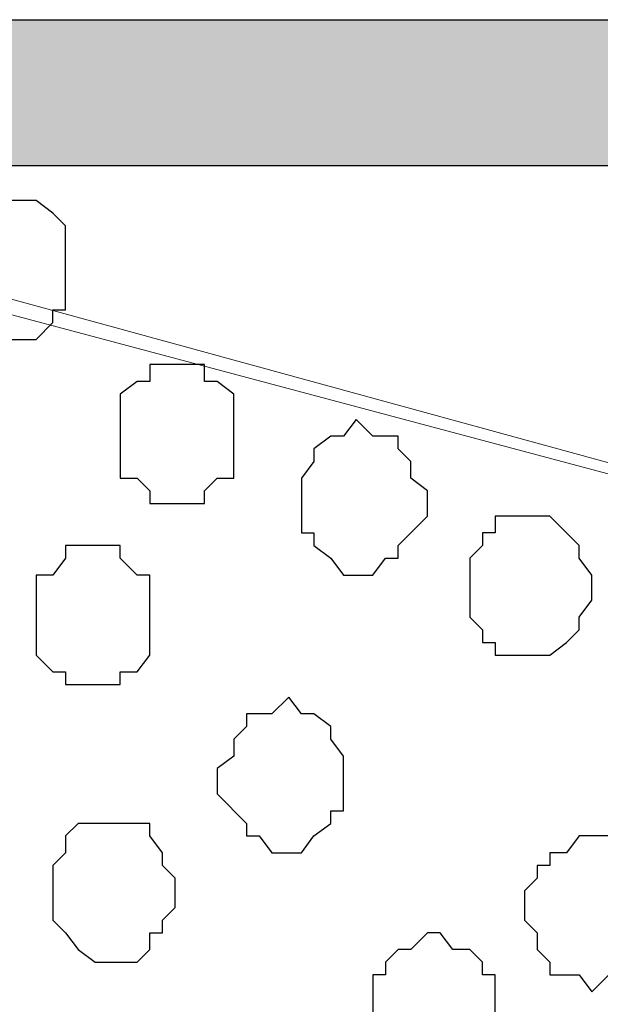
# Model space of a CAD drawing. Units: centimetres. Extents: x -8.5 to 8.8, y -10.6 to 13.4.
# Drawn here: x -0.1 to 0.2, y 6.5 to 7 of the extents above; entities that cross this region are included whole.
import ezdxf

# ---------------------------------------------------------------- set-up
doc = ezdxf.new("R2010")
doc.units = ezdxf.units.CM
doc.header["$MEASUREMENT"] = 0
doc.layers.add('Layer 1', color=7, linetype='Continuous')

msp = doc.modelspace()

# ---------------------------------------------------------------- hatches: boundary and pattern name
h = msp.add_hatch(color=256)
h.paths.add_polyline_path([(-0.63359, 6.75146), (-0.59337, 6.75146), (-0.59337, 6.518), (-0.63359, 6.51874)])
h.paths.add_polyline_path([(-0.63359, 6.9821), (1.19309, 6.9821), (1.19309, 6.90854), (-0.63359, 6.90854)])
h.paths.add_polyline_path([(-0.71826, 6.98208), (-0.63359, 6.9821), (-0.63359, 6.48688), (-0.71826, 6.48688)])
h.paths.add_polyline_path([(1.19309, 6.90854), (1.12382, 6.90854), (1.12382, 2.60068), (1.19309, 2.60068)])
h.paths.add_polyline_path([(-0.71826, 2.60068), (1.19309, 2.60068), (1.19312, 2.54948), (-0.71826, 2.54948)])
h.paths.add_polyline_path([(-0.71826, 3.59108), (-0.63374, 3.5911), (-0.63359, 2.60068), (-0.71826, 2.60068)])
edge = h.paths.add_edge_path()
edge.add_spline(control_points=[(-0.61454, 2.85256), (-0.61454, 2.85256), (-0.58491, 2.85256), (-0.58491, 2.85256), (-0.58491, 2.85256), (-0.58491, 2.85256), (-0.58491, 3.12349), (-0.58491, 3.12349), (-0.58491, 3.12349), (-0.58491, 3.12349), (-0.63367, 3.12349), (-0.63367, 3.12349), (-0.63367, 3.12349), (-0.63367, 3.12349), (-0.63363, 2.85256), (-0.63363, 2.85256), (-0.63363, 2.85256), (-0.63363, 2.85256), (-0.61454, 2.85256), (-0.61454, 2.85256)], knot_values=[0, 0, 0, 0, 0.2, 0.2, 0.2, 0.2, 0.4, 0.4, 0.4, 0.4, 0.6, 0.6, 0.6, 0.6, 0.8, 0.8, 0.8, 0.8, 1, 1, 1, 1], degree=3, periodic=0)
edge = h.paths.add_edge_path()
edge.add_spline(control_points=[(-0.71826, 6.69008), (-0.97876, 6.69008), (-1.40829, 6.69008), (-1.40829, 6.69008), (-1.40829, 6.69008), (-1.40829, 6.69008), (-1.40829, 6.62658), (-1.40829, 6.62658), (-1.40829, 6.62658), (-1.40829, 6.62658), (-0.97876, 6.62658), (-0.71826, 6.62658)], knot_values=[0.260649, 0.260649, 0.260649, 0.260649, 0.4, 0.4, 0.4, 0.4, 0.6, 0.6, 0.6, 0.6, 0.739351, 0.739351, 0.739351, 0.739351], degree=3, periodic=0)
edge.add_spline(control_points=[(-0.59337, 6.62658), (-0.54983, 6.62658), (-0.52352, 6.62658), (-0.52352, 6.62658), (-0.52352, 6.62658), (-0.52352, 6.62658), (-0.52352, 6.65409), (-0.52352, 6.65409), (-0.52352, 6.65409), (-0.52352, 6.69008), (-0.52352, 6.69008), (-0.52352, 6.69008), (-0.52352, 6.69008), (-0.54983, 6.69008), (-0.59337, 6.69008)], knot_values=[0.765513, 0.765513, 0.765513, 0.765513, 0.8, 0.8, 0.8, 0.8, 1, 1, 1, 1.2, 1.2, 1.2, 1.2, 1.234487, 1.234487, 1.234487, 1.234487], degree=3, periodic=0)
edge.add_spline(control_points=[(-0.71826, 3.05364), (-0.98228, 3.05364), (-1.40194, 3.05364), (-1.40194, 3.05364), (-1.40194, 3.05364), (-1.40194, 3.05364), (-1.40194, 2.99861), (-1.40194, 2.99861), (-1.40194, 2.99861), (-1.40194, 2.99861), (-0.98228, 2.99861), (-0.71826, 2.99861)], knot_values=[1.262913, 1.262913, 1.262913, 1.262913, 1.4, 1.4, 1.4, 1.4, 1.6, 1.6, 1.6, 1.6, 1.737087, 1.737087, 1.737087, 1.737087], degree=3, periodic=0)
edge.add_spline(control_points=[(-0.58491, 2.99861), (-0.53757, 2.99861), (-0.50871, 2.99861), (-0.50871, 2.99861), (-0.50871, 2.99861), (-0.50871, 2.99861), (-0.50871, 3.02613), (-0.50871, 3.02613), (-0.50871, 3.02613), (-0.50871, 3.05364), (-0.50871, 3.05364), (-0.50871, 3.05364), (-0.50871, 3.05364), (-0.53757, 3.05364), (-0.58491, 3.05364)], knot_values=[0.764051, 0.764051, 0.764051, 0.764051, 0.8, 0.8, 0.8, 0.8, 1, 1, 1, 1.2, 1.2, 1.2, 1.2, 1.235949, 1.235949, 1.235949, 1.235949], degree=3, periodic=0)

# ---------------------------------------------------------------- linework, layer by layer
msp.add_lwpolyline([(-0.63359, 6.9821), (1.19309, 6.9821), (1.19309, 6.90854), (-0.63359, 6.90854)], close=True)
at = {"layer": 'Layer 1', "lineweight": 9}
for points, knots in [([(0.82268, 6.59906), (0.82268, 6.59906), (-0.30655, 6.90854), (-0.30655, 6.90854), (-0.30655, 6.90854), (-0.30655, 6.90854), (-0.5955, 6.90854), (-0.5955, 6.90854), (-0.5955, 6.90854), (-0.5955, 6.90854), (-0.5955, 6.90854), (-0.5955, 6.90854), (-0.5955, 6.90854), (-0.5955, 6.90854), (-0.5955, 6.90854), (-0.5955, 6.90854), (-0.5955, 6.90854), (-0.5955, 6.90854), (-0.59972, 6.90598), (-0.59972, 6.90598), (-0.59972, 6.90598), (-0.59972, 6.90598), (-0.62724, 6.85729), (-0.62724, 6.85729), (-0.62724, 6.85729), (-0.62724, 6.85729), (-0.63359, 6.84015), (-0.63359, 6.84015), (-0.63359, 6.84015), (-0.63359, 6.84015), (-0.63359, 6.73876), (-0.63359, 6.73876), (-0.63359, 6.73876), (-0.63359, 6.73876), (-0.63359, 6.66116), (-0.63359, 6.66116), (-0.63359, 6.66116), (-0.63359, 6.66116), (-0.63359, 6.59271), (-0.63359, 6.59271), (-0.63359, 6.59271), (-0.63359, 6.59271), (-0.63359, 6.48688), (-0.63359, 6.48688), (-0.63359, 6.48688), (-0.63359, 6.48688), (-0.67592, 6.48688), (-0.67592, 6.48688), (-0.67592, 6.48688), (-0.67592, 6.48688), (-0.64841, 6.38951), (-0.64841, 6.38951), (-0.64841, 6.38951), (-0.64841, 6.38951), (-0.62724, 6.33448), (-0.62724, 6.33448), (-0.62724, 6.33448), (-0.62724, 6.33448), (-0.59972, 6.29214), (-0.59972, 6.29214), (-0.59972, 6.29214), (-0.59972, 6.29214), (-0.56374, 6.25616), (-0.56374, 6.25616), (-0.56374, 6.25616), (-0.56374, 6.25616), (-0.54469, 6.24981), (-0.54469, 6.24981), (-0.54469, 6.24981), (-0.54469, 6.24981), (-0.52352, 6.24346), (-0.52352, 6.24346), (-0.52352, 6.24346), (-0.52352, 6.24346), (-0.47484, 6.24346), (-0.47484, 6.24346), (-0.47484, 6.24346), (-0.47484, 6.24346), (0.82268, 6.59906), (0.82268, 6.59906)], [0, 0, 0, 0, 0.05, 0.05, 0.05, 0.05, 0.1, 0.1, 0.1, 0.1, 0.15, 0.15, 0.15, 0.15, 0.2, 0.2, 0.2, 0.2, 0.25, 0.25, 0.25, 0.25, 0.3, 0.3, 0.3, 0.3, 0.35, 0.35, 0.35, 0.35, 0.4, 0.4, 0.4, 0.4, 0.45, 0.45, 0.45, 0.45, 0.5, 0.5, 0.5, 0.5, 0.55, 0.55, 0.55, 0.55, 0.6, 0.6, 0.6, 0.6, 0.65, 0.65, 0.65, 0.65, 0.7, 0.7, 0.7, 0.7, 0.75, 0.75, 0.75, 0.75, 0.8, 0.8, 0.8, 0.8, 0.85, 0.85, 0.85, 0.85, 0.9, 0.9, 0.9, 0.9, 0.95, 0.95, 0.95, 0.95, 1, 1, 1, 1]), ([(-0.34264, 6.90854), (-0.34264, 6.90854), (0.87348, 6.58424), (0.87348, 6.58424), (0.87348, 6.58424), (0.87348, 6.58424), (0.92216, 6.57789), (0.92216, 6.57789), (0.92216, 6.57789), (0.92216, 6.57789), (0.96238, 6.58424), (0.96238, 6.58424), (0.96238, 6.58424), (0.96238, 6.58424), (0.99836, 6.59906), (0.99836, 6.59906), (0.99836, 6.59906), (0.99836, 6.59906), (1.02588, 6.62658), (1.02588, 6.62658), (1.02588, 6.62658), (1.02588, 6.62658), (1.04704, 6.65409), (1.04704, 6.65409), (1.04704, 6.65409), (1.04704, 6.65409), (1.06186, 6.69008), (1.06186, 6.69008), (1.06186, 6.69008), (1.06186, 6.69008), (1.07456, 6.73241), (1.07456, 6.73241), (1.07456, 6.73241), (1.07456, 6.73241), (1.07456, 6.80861), (1.07456, 6.80861), (1.07456, 6.80861), (1.07456, 6.80861), (1.06186, 6.85094), (1.06186, 6.85094), (1.06186, 6.85094), (1.06186, 6.85094), (1.04704, 6.88481), (1.04704, 6.88481), (1.04704, 6.88481), (1.04704, 6.88481), (1.0288, 6.90854), (1.0288, 6.90854), (1.0288, 6.90854), (1.0288, 6.90854), (1.0288, 6.90854), (1.0288, 6.90854), (1.0288, 6.90854), (1.0288, 6.90854), (1.0288, 6.90854), (1.0288, 6.90854), (1.0288, 6.90854), (1.0288, 6.90854), (1.0288, 6.90854), (1.0288, 6.90854), (1.0288, 6.90854), (1.0288, 6.90854), (1.0288, 6.90854), (1.0288, 6.90854), (1.0288, 6.90854), (1.0288, 6.90854), (-0.34264, 6.90854), (-0.34264, 6.90854)], [0, 0, 0, 0, 0.058824, 0.058824, 0.058824, 0.058824, 0.117647, 0.117647, 0.117647, 0.117647, 0.176471, 0.176471, 0.176471, 0.176471, 0.235294, 0.235294, 0.235294, 0.235294, 0.294118, 0.294118, 0.294118, 0.294118, 0.352941, 0.352941, 0.352941, 0.352941, 0.411765, 0.411765, 0.411765, 0.411765, 0.470588, 0.470588, 0.470588, 0.470588, 0.529412, 0.529412, 0.529412, 0.529412, 0.588235, 0.588235, 0.588235, 0.588235, 0.647059, 0.647059, 0.647059, 0.647059, 0.705882, 0.705882, 0.705882, 0.705882, 0.764706, 0.764706, 0.764706, 0.764706, 0.823529, 0.823529, 0.823529, 0.823529, 0.882353, 0.882353, 0.882353, 0.882353, 0.941176, 0.941176, 0.941176, 0.941176, 1, 1, 1, 1]), ([(-0.52352, 6.23499), (-0.52352, 6.23499), (0.80363, 5.87304), (0.80363, 5.87304), (0.80363, 5.87304), (0.80363, 5.87304), (0.85231, 5.87304), (0.85231, 5.87304), (0.85231, 5.87304), (0.85231, 5.87304), (0.87348, 5.87939), (0.87348, 5.87939), (0.87348, 5.87939), (0.87348, 5.87939), (0.89253, 5.89421), (0.89253, 5.89421), (0.89253, 5.89421), (0.89253, 5.89421), (0.92851, 5.92808), (0.92851, 5.92808), (0.92851, 5.92808), (0.92851, 5.92808), (0.95603, 5.97888), (0.95603, 5.97888), (0.95603, 5.97888), (0.95603, 5.97888), (0.97719, 6.03391), (0.97719, 6.03391), (0.97719, 6.03391), (0.97719, 6.03391), (0.99201, 6.09741), (0.99201, 6.09741), (0.99201, 6.09741), (0.99201, 6.09741), (1.00471, 6.16726), (1.00471, 6.16726), (1.00471, 6.16726), (1.00471, 6.16726), (1.00471, 6.31331), (1.00471, 6.31331), (1.00471, 6.31331), (1.00471, 6.31331), (0.99201, 6.38316), (0.99201, 6.38316), (0.99201, 6.38316), (0.99201, 6.38316), (0.97719, 6.45301), (0.97719, 6.45301), (0.97719, 6.45301), (0.97719, 6.45301), (0.95603, 6.50804), (0.95603, 6.50804), (0.95603, 6.50804), (0.95603, 6.50804), (0.92851, 6.55038), (0.92851, 6.55038), (0.92851, 6.55038), (0.92851, 6.55038), (0.89253, 6.58424), (0.89253, 6.58424), (0.89253, 6.58424), (0.89253, 6.58424), (0.87348, 6.59906), (0.87348, 6.59906), (0.87348, 6.59906), (0.87348, 6.59906), (0.85231, 6.60541), (0.85231, 6.60541), (0.85231, 6.60541), (0.85231, 6.60541), (0.82268, 6.60541), (0.82268, 6.60541), (0.82268, 6.60541), (0.82268, 6.60541), (0.80363, 6.59906), (0.80363, 6.59906), (0.80363, 6.59906), (0.80363, 6.59906), (-0.52352, 6.23499), (-0.52352, 6.23499), (-0.52352, 6.23499), (-0.52352, 6.23499), (0.80363, 5.87304), (0.80363, 5.87304), (0.80363, 5.87304), (0.80363, 5.87304), (0.85231, 5.87304), (0.85231, 5.87304), (0.85231, 5.87304), (0.85231, 5.87304), (0.87348, 5.87939), (0.87348, 5.87939), (0.87348, 5.87939), (0.87348, 5.87939), (0.89253, 5.89421), (0.89253, 5.89421), (0.89253, 5.89421), (0.89253, 5.89421), (0.92851, 5.92808), (0.92851, 5.92808), (0.92851, 5.92808), (0.92851, 5.92808), (0.95603, 5.97888), (0.95603, 5.97888), (0.95603, 5.97888), (0.95603, 5.97888), (0.97719, 6.03391), (0.97719, 6.03391), (0.97719, 6.03391), (0.97719, 6.03391), (0.99201, 6.09741), (0.99201, 6.09741), (0.99201, 6.09741), (0.99201, 6.09741), (1.00471, 6.16726), (1.00471, 6.16726), (1.00471, 6.16726), (1.00471, 6.16726), (1.00471, 6.31331), (1.00471, 6.31331), (1.00471, 6.31331), (1.00471, 6.31331), (0.99201, 6.38316), (0.99201, 6.38316), (0.99201, 6.38316), (0.99201, 6.38316), (0.97719, 6.45301), (0.97719, 6.45301), (0.97719, 6.45301), (0.97719, 6.45301), (0.95603, 6.50804), (0.95603, 6.50804), (0.95603, 6.50804), (0.95603, 6.50804), (0.92851, 6.55038), (0.92851, 6.55038), (0.92851, 6.55038), (0.92851, 6.55038), (0.89253, 6.58424), (0.89253, 6.58424), (0.89253, 6.58424), (0.89253, 6.58424), (0.87348, 6.59906), (0.87348, 6.59906), (0.87348, 6.59906), (0.87348, 6.59906), (0.85231, 6.60541), (0.85231, 6.60541), (0.85231, 6.60541), (0.85231, 6.60541), (0.82268, 6.60541), (0.82268, 6.60541), (0.82268, 6.60541), (0.82268, 6.60541), (0.80363, 6.59906), (0.80363, 6.59906), (0.80363, 6.59906), (0.80363, 6.59906), (-0.52352, 6.23499), (-0.52352, 6.23499)], [0, 0, 0, 0, 0.025, 0.025, 0.025, 0.025, 0.05, 0.05, 0.05, 0.05, 0.075, 0.075, 0.075, 0.075, 0.1, 0.1, 0.1, 0.1, 0.125, 0.125, 0.125, 0.125, 0.15, 0.15, 0.15, 0.15, 0.175, 0.175, 0.175, 0.175, 0.2, 0.2, 0.2, 0.2, 0.225, 0.225, 0.225, 0.225, 0.25, 0.25, 0.25, 0.25, 0.275, 0.275, 0.275, 0.275, 0.3, 0.3, 0.3, 0.3, 0.325, 0.325, 0.325, 0.325, 0.35, 0.35, 0.35, 0.35, 0.375, 0.375, 0.375, 0.375, 0.4, 0.4, 0.4, 0.4, 0.425, 0.425, 0.425, 0.425, 0.45, 0.45, 0.45, 0.45, 0.475, 0.475, 0.475, 0.475, 0.5, 0.5, 0.5, 0.5, 0.525, 0.525, 0.525, 0.525, 0.55, 0.55, 0.55, 0.55, 0.575, 0.575, 0.575, 0.575, 0.6, 0.6, 0.6, 0.6, 0.625, 0.625, 0.625, 0.625, 0.65, 0.65, 0.65, 0.65, 0.675, 0.675, 0.675, 0.675, 0.7, 0.7, 0.7, 0.7, 0.725, 0.725, 0.725, 0.725, 0.75, 0.75, 0.75, 0.75, 0.775, 0.775, 0.775, 0.775, 0.8, 0.8, 0.8, 0.8, 0.825, 0.825, 0.825, 0.825, 0.85, 0.85, 0.85, 0.85, 0.875, 0.875, 0.875, 0.875, 0.9, 0.9, 0.9, 0.9, 0.925, 0.925, 0.925, 0.925, 0.95, 0.95, 0.95, 0.95, 0.975, 0.975, 0.975, 0.975, 1, 1, 1, 1])]:
    msp.add_open_spline(points, degree=3, knots=knots, dxfattribs=at)
at = {"layer": 'Layer 1', "color": 253}
for points, knots in [([(-0.08961, 6.85729), (-0.08961, 6.85729), (-0.08961, 6.87846), (-0.08961, 6.87846), (-0.08961, 6.87846), (-0.08961, 6.87846), (-0.08326, 6.88481), (-0.08326, 6.88481), (-0.08326, 6.88481), (-0.08326, 6.88481), (-0.07691, 6.88481), (-0.07691, 6.88481), (-0.07691, 6.88481), (-0.07691, 6.88481), (-0.07691, 6.89116), (-0.07691, 6.89116), (-0.07691, 6.89116), (-0.07691, 6.89116), (-0.04939, 6.89116), (-0.04939, 6.89116), (-0.04939, 6.89116), (-0.04939, 6.89116), (-0.04092, 6.88481), (-0.04092, 6.88481), (-0.04092, 6.88481), (-0.04092, 6.88481), (-0.03457, 6.87846), (-0.03457, 6.87846), (-0.03457, 6.87846), (-0.03457, 6.87846), (-0.03457, 6.83613), (-0.03457, 6.83613), (-0.03457, 6.83613), (-0.03457, 6.83613), (-0.04092, 6.83613), (-0.04092, 6.83613), (-0.04092, 6.83613), (-0.04092, 6.83613), (-0.04092, 6.82978), (-0.04092, 6.82978), (-0.04092, 6.82978), (-0.04092, 6.82978), (-0.04939, 6.82131), (-0.04939, 6.82131), (-0.04939, 6.82131), (-0.04939, 6.82131), (-0.07691, 6.82131), (-0.07691, 6.82131), (-0.07691, 6.82131), (-0.07691, 6.82131), (-0.07691, 6.82978), (-0.07691, 6.82978), (-0.07691, 6.82978), (-0.07691, 6.82978), (-0.08326, 6.83613), (-0.08326, 6.83613), (-0.08326, 6.83613), (-0.08326, 6.83613), (-0.08961, 6.83613), (-0.08961, 6.83613), (-0.08961, 6.83613), (-0.08961, 6.83613), (-0.08961, 6.85729), (-0.08961, 6.85729)], [0, 0, 0, 0, 0.0625, 0.0625, 0.0625, 0.0625, 0.125, 0.125, 0.125, 0.125, 0.1875, 0.1875, 0.1875, 0.1875, 0.25, 0.25, 0.25, 0.25, 0.3125, 0.3125, 0.3125, 0.3125, 0.375, 0.375, 0.375, 0.375, 0.4375, 0.4375, 0.4375, 0.4375, 0.5, 0.5, 0.5, 0.5, 0.5625, 0.5625, 0.5625, 0.5625, 0.625, 0.625, 0.625, 0.625, 0.6875, 0.6875, 0.6875, 0.6875, 0.75, 0.75, 0.75, 0.75, 0.8125, 0.8125, 0.8125, 0.8125, 0.875, 0.875, 0.875, 0.875, 0.9375, 0.9375, 0.9375, 0.9375, 1, 1, 1, 1]), ([(-0.00706, 6.77263), (-0.00706, 6.77263), (-0.00706, 6.79379), (-0.00706, 6.79379), (-0.00706, 6.79379), (-0.00706, 6.79379), (0.00141, 6.80014), (0.00141, 6.80014), (0.00141, 6.80014), (0.00141, 6.80014), (0.00776, 6.80014), (0.00776, 6.80014), (0.00776, 6.80014), (0.00776, 6.80014), (0.00776, 6.80861), (0.00776, 6.80861), (0.00776, 6.80861), (0.00776, 6.80861), (0.03528, 6.80861), (0.03528, 6.80861), (0.03528, 6.80861), (0.03528, 6.80861), (0.03528, 6.80014), (0.03528, 6.80014), (0.03528, 6.80014), (0.03528, 6.80014), (0.04163, 6.80014), (0.04163, 6.80014), (0.04163, 6.80014), (0.04163, 6.80014), (0.05009, 6.79379), (0.05009, 6.79379), (0.05009, 6.79379), (0.05009, 6.79379), (0.05009, 6.75146), (0.05009, 6.75146), (0.05009, 6.75146), (0.05009, 6.75146), (0.04163, 6.75146), (0.04163, 6.75146), (0.04163, 6.75146), (0.04163, 6.75146), (0.03528, 6.74511), (0.03528, 6.74511), (0.03528, 6.74511), (0.03528, 6.74511), (0.03528, 6.73876), (0.03528, 6.73876), (0.03528, 6.73876), (0.03528, 6.73876), (0.00776, 6.73876), (0.00776, 6.73876), (0.00776, 6.73876), (0.00776, 6.73876), (0.00776, 6.74511), (0.00776, 6.74511), (0.00776, 6.74511), (0.00776, 6.74511), (0.00141, 6.75146), (0.00141, 6.75146), (0.00141, 6.75146), (0.00141, 6.75146), (-0.00706, 6.75146), (-0.00706, 6.75146), (-0.00706, 6.75146), (-0.00706, 6.75146), (-0.00706, 6.77263), (-0.00706, 6.77263)], [0, 0, 0, 0, 0.058824, 0.058824, 0.058824, 0.058824, 0.117647, 0.117647, 0.117647, 0.117647, 0.176471, 0.176471, 0.176471, 0.176471, 0.235294, 0.235294, 0.235294, 0.235294, 0.294118, 0.294118, 0.294118, 0.294118, 0.352941, 0.352941, 0.352941, 0.352941, 0.411765, 0.411765, 0.411765, 0.411765, 0.470588, 0.470588, 0.470588, 0.470588, 0.529412, 0.529412, 0.529412, 0.529412, 0.588235, 0.588235, 0.588235, 0.588235, 0.647059, 0.647059, 0.647059, 0.647059, 0.705882, 0.705882, 0.705882, 0.705882, 0.764706, 0.764706, 0.764706, 0.764706, 0.823529, 0.823529, 0.823529, 0.823529, 0.882353, 0.882353, 0.882353, 0.882353, 0.941176, 0.941176, 0.941176, 0.941176, 1, 1, 1, 1]), ([(0.08396, 6.73876), (0.08396, 6.73876), (0.08396, 6.75146), (0.08396, 6.75146), (0.08396, 6.75146), (0.08396, 6.75146), (0.09031, 6.75993), (0.09031, 6.75993), (0.09031, 6.75993), (0.09031, 6.75993), (0.09031, 6.76628), (0.09031, 6.76628), (0.09031, 6.76628), (0.09031, 6.76628), (0.09878, 6.77263), (0.09878, 6.77263), (0.09878, 6.77263), (0.09878, 6.77263), (0.10513, 6.77263), (0.10513, 6.77263), (0.10513, 6.77263), (0.10513, 6.77263), (0.11148, 6.78109), (0.11148, 6.78109), (0.11148, 6.78109), (0.11148, 6.78109), (0.11994, 6.77263), (0.11994, 6.77263), (0.11994, 6.77263), (0.11994, 6.77263), (0.13264, 6.77263), (0.13264, 6.77263), (0.13264, 6.77263), (0.13264, 6.77263), (0.13264, 6.76628), (0.13264, 6.76628), (0.13264, 6.76628), (0.13264, 6.76628), (0.13899, 6.75993), (0.13899, 6.75993), (0.13899, 6.75993), (0.13899, 6.75993), (0.13899, 6.75146), (0.13899, 6.75146), (0.13899, 6.75146), (0.13899, 6.75146), (0.14746, 6.74511), (0.14746, 6.74511), (0.14746, 6.74511), (0.14746, 6.74511), (0.14746, 6.73241), (0.14746, 6.73241), (0.14746, 6.73241), (0.14746, 6.73241), (0.13899, 6.72394), (0.13899, 6.72394), (0.13899, 6.72394), (0.13899, 6.72394), (0.13264, 6.71759), (0.13264, 6.71759), (0.13264, 6.71759), (0.13264, 6.71759), (0.13264, 6.71124), (0.13264, 6.71124), (0.13264, 6.71124), (0.13264, 6.71124), (0.12629, 6.71124), (0.12629, 6.71124), (0.12629, 6.71124), (0.12629, 6.71124), (0.11994, 6.70278), (0.11994, 6.70278), (0.11994, 6.70278), (0.11994, 6.70278), (0.10513, 6.70278), (0.10513, 6.70278), (0.10513, 6.70278), (0.10513, 6.70278), (0.09878, 6.71124), (0.09878, 6.71124), (0.09878, 6.71124), (0.09878, 6.71124), (0.09031, 6.71759), (0.09031, 6.71759), (0.09031, 6.71759), (0.09031, 6.71759), (0.09031, 6.72394), (0.09031, 6.72394), (0.09031, 6.72394), (0.09031, 6.72394), (0.08396, 6.72394), (0.08396, 6.72394), (0.08396, 6.72394), (0.08396, 6.72394), (0.08396, 6.73876), (0.08396, 6.73876)], [0, 0, 0, 0, 0.041667, 0.041667, 0.041667, 0.041667, 0.083333, 0.083333, 0.083333, 0.083333, 0.125, 0.125, 0.125, 0.125, 0.166667, 0.166667, 0.166667, 0.166667, 0.208333, 0.208333, 0.208333, 0.208333, 0.25, 0.25, 0.25, 0.25, 0.291667, 0.291667, 0.291667, 0.291667, 0.333333, 0.333333, 0.333333, 0.333333, 0.375, 0.375, 0.375, 0.375, 0.416667, 0.416667, 0.416667, 0.416667, 0.458333, 0.458333, 0.458333, 0.458333, 0.5, 0.5, 0.5, 0.5, 0.541667, 0.541667, 0.541667, 0.541667, 0.583333, 0.583333, 0.583333, 0.583333, 0.625, 0.625, 0.625, 0.625, 0.666667, 0.666667, 0.666667, 0.666667, 0.708333, 0.708333, 0.708333, 0.708333, 0.75, 0.75, 0.75, 0.75, 0.791667, 0.791667, 0.791667, 0.791667, 0.833333, 0.833333, 0.833333, 0.833333, 0.875, 0.875, 0.875, 0.875, 0.916667, 0.916667, 0.916667, 0.916667, 0.958333, 0.958333, 0.958333, 0.958333, 1, 1, 1, 1]), ([(0.16863, 6.69643), (0.16863, 6.69643), (0.16863, 6.71124), (0.16863, 6.71124), (0.16863, 6.71124), (0.16863, 6.71124), (0.17498, 6.71759), (0.17498, 6.71759), (0.17498, 6.71759), (0.17498, 6.71759), (0.17498, 6.72394), (0.17498, 6.72394), (0.17498, 6.72394), (0.17498, 6.72394), (0.18133, 6.72394), (0.18133, 6.72394), (0.18133, 6.72394), (0.18133, 6.72394), (0.18133, 6.73241), (0.18133, 6.73241), (0.18133, 6.73241), (0.18133, 6.73241), (0.20884, 6.73241), (0.20884, 6.73241), (0.20884, 6.73241), (0.20884, 6.73241), (0.21731, 6.72394), (0.21731, 6.72394), (0.21731, 6.72394), (0.21731, 6.72394), (0.22366, 6.71759), (0.22366, 6.71759), (0.22366, 6.71759), (0.22366, 6.71759), (0.22366, 6.71124), (0.22366, 6.71124), (0.22366, 6.71124), (0.22366, 6.71124), (0.23001, 6.70278), (0.23001, 6.70278), (0.23001, 6.70278), (0.23001, 6.70278), (0.23001, 6.69008), (0.23001, 6.69008), (0.23001, 6.69008), (0.23001, 6.69008), (0.22366, 6.68161), (0.22366, 6.68161), (0.22366, 6.68161), (0.22366, 6.68161), (0.22366, 6.67526), (0.22366, 6.67526), (0.22366, 6.67526), (0.22366, 6.67526), (0.21731, 6.66891), (0.21731, 6.66891), (0.21731, 6.66891), (0.21731, 6.66891), (0.20884, 6.66256), (0.20884, 6.66256), (0.20884, 6.66256), (0.20884, 6.66256), (0.18133, 6.66256), (0.18133, 6.66256), (0.18133, 6.66256), (0.18133, 6.66256), (0.18133, 6.66891), (0.18133, 6.66891), (0.18133, 6.66891), (0.18133, 6.66891), (0.17498, 6.66891), (0.17498, 6.66891), (0.17498, 6.66891), (0.17498, 6.66891), (0.17498, 6.67526), (0.17498, 6.67526), (0.17498, 6.67526), (0.17498, 6.67526), (0.16863, 6.68161), (0.16863, 6.68161), (0.16863, 6.68161), (0.16863, 6.68161), (0.16863, 6.69643), (0.16863, 6.69643)], [0, 0, 0, 0, 0.047619, 0.047619, 0.047619, 0.047619, 0.095238, 0.095238, 0.095238, 0.095238, 0.142857, 0.142857, 0.142857, 0.142857, 0.190476, 0.190476, 0.190476, 0.190476, 0.238095, 0.238095, 0.238095, 0.238095, 0.285714, 0.285714, 0.285714, 0.285714, 0.333333, 0.333333, 0.333333, 0.333333, 0.380952, 0.380952, 0.380952, 0.380952, 0.428571, 0.428571, 0.428571, 0.428571, 0.47619, 0.47619, 0.47619, 0.47619, 0.52381, 0.52381, 0.52381, 0.52381, 0.571429, 0.571429, 0.571429, 0.571429, 0.619048, 0.619048, 0.619048, 0.619048, 0.666667, 0.666667, 0.666667, 0.666667, 0.714286, 0.714286, 0.714286, 0.714286, 0.761905, 0.761905, 0.761905, 0.761905, 0.809524, 0.809524, 0.809524, 0.809524, 0.857143, 0.857143, 0.857143, 0.857143, 0.904762, 0.904762, 0.904762, 0.904762, 0.952381, 0.952381, 0.952381, 0.952381, 1, 1, 1, 1]), ([(-0.04939, 6.68161), (-0.04939, 6.68161), (-0.04939, 6.70278), (-0.04939, 6.70278), (-0.04939, 6.70278), (-0.04939, 6.70278), (-0.04092, 6.70278), (-0.04092, 6.70278), (-0.04092, 6.70278), (-0.04092, 6.70278), (-0.03457, 6.71124), (-0.03457, 6.71124), (-0.03457, 6.71124), (-0.03457, 6.71124), (-0.03457, 6.71759), (-0.03457, 6.71759), (-0.03457, 6.71759), (-0.03457, 6.71759), (-0.00706, 6.71759), (-0.00706, 6.71759), (-0.00706, 6.71759), (-0.00706, 6.71759), (-0.00706, 6.71124), (-0.00706, 6.71124), (-0.00706, 6.71124), (-0.00706, 6.71124), (0.00141, 6.70278), (0.00141, 6.70278), (0.00141, 6.70278), (0.00141, 6.70278), (0.00776, 6.70278), (0.00776, 6.70278), (0.00776, 6.70278), (0.00776, 6.70278), (0.00776, 6.66256), (0.00776, 6.66256), (0.00776, 6.66256), (0.00776, 6.66256), (0.00141, 6.65409), (0.00141, 6.65409), (0.00141, 6.65409), (0.00141, 6.65409), (-0.00706, 6.65409), (-0.00706, 6.65409), (-0.00706, 6.65409), (-0.00706, 6.65409), (-0.00706, 6.64774), (-0.00706, 6.64774), (-0.00706, 6.64774), (-0.00706, 6.64774), (-0.03457, 6.64774), (-0.03457, 6.64774), (-0.03457, 6.64774), (-0.03457, 6.64774), (-0.03457, 6.65409), (-0.03457, 6.65409), (-0.03457, 6.65409), (-0.03457, 6.65409), (-0.04092, 6.65409), (-0.04092, 6.65409), (-0.04092, 6.65409), (-0.04092, 6.65409), (-0.04939, 6.66256), (-0.04939, 6.66256), (-0.04939, 6.66256), (-0.04939, 6.66256), (-0.04939, 6.68161), (-0.04939, 6.68161)], [0, 0, 0, 0, 0.058824, 0.058824, 0.058824, 0.058824, 0.117647, 0.117647, 0.117647, 0.117647, 0.176471, 0.176471, 0.176471, 0.176471, 0.235294, 0.235294, 0.235294, 0.235294, 0.294118, 0.294118, 0.294118, 0.294118, 0.352941, 0.352941, 0.352941, 0.352941, 0.411765, 0.411765, 0.411765, 0.411765, 0.470588, 0.470588, 0.470588, 0.470588, 0.529412, 0.529412, 0.529412, 0.529412, 0.588235, 0.588235, 0.588235, 0.588235, 0.647059, 0.647059, 0.647059, 0.647059, 0.705882, 0.705882, 0.705882, 0.705882, 0.764706, 0.764706, 0.764706, 0.764706, 0.823529, 0.823529, 0.823529, 0.823529, 0.882353, 0.882353, 0.882353, 0.882353, 0.941176, 0.941176, 0.941176, 0.941176, 1, 1, 1, 1]), ([(0.04163, 6.59906), (0.04163, 6.59906), (0.04163, 6.60541), (0.04163, 6.60541), (0.04163, 6.60541), (0.04163, 6.60541), (0.05009, 6.61176), (0.05009, 6.61176), (0.05009, 6.61176), (0.05009, 6.61176), (0.05009, 6.62023), (0.05009, 6.62023), (0.05009, 6.62023), (0.05009, 6.62023), (0.05644, 6.62658), (0.05644, 6.62658), (0.05644, 6.62658), (0.05644, 6.62658), (0.05644, 6.63293), (0.05644, 6.63293), (0.05644, 6.63293), (0.05644, 6.63293), (0.06914, 6.63293), (0.06914, 6.63293), (0.06914, 6.63293), (0.06914, 6.63293), (0.07761, 6.64139), (0.07761, 6.64139), (0.07761, 6.64139), (0.07761, 6.64139), (0.08396, 6.63293), (0.08396, 6.63293), (0.08396, 6.63293), (0.08396, 6.63293), (0.09031, 6.63293), (0.09031, 6.63293), (0.09031, 6.63293), (0.09031, 6.63293), (0.09878, 6.62658), (0.09878, 6.62658), (0.09878, 6.62658), (0.09878, 6.62658), (0.09878, 6.62023), (0.09878, 6.62023), (0.09878, 6.62023), (0.09878, 6.62023), (0.10513, 6.61176), (0.10513, 6.61176), (0.10513, 6.61176), (0.10513, 6.61176), (0.10513, 6.58424), (0.10513, 6.58424), (0.10513, 6.58424), (0.10513, 6.58424), (0.09878, 6.58424), (0.09878, 6.58424), (0.09878, 6.58424), (0.09878, 6.58424), (0.09878, 6.57789), (0.09878, 6.57789), (0.09878, 6.57789), (0.09878, 6.57789), (0.09031, 6.57154), (0.09031, 6.57154), (0.09031, 6.57154), (0.09031, 6.57154), (0.08396, 6.56308), (0.08396, 6.56308), (0.08396, 6.56308), (0.08396, 6.56308), (0.06914, 6.56308), (0.06914, 6.56308), (0.06914, 6.56308), (0.06914, 6.56308), (0.06279, 6.57154), (0.06279, 6.57154), (0.06279, 6.57154), (0.06279, 6.57154), (0.05644, 6.57154), (0.05644, 6.57154), (0.05644, 6.57154), (0.05644, 6.57154), (0.05644, 6.57789), (0.05644, 6.57789), (0.05644, 6.57789), (0.05644, 6.57789), (0.04163, 6.59271), (0.04163, 6.59271), (0.04163, 6.59271), (0.04163, 6.59271), (0.04163, 6.59906), (0.04163, 6.59906)], [0, 0, 0, 0, 0.043478, 0.043478, 0.043478, 0.043478, 0.086957, 0.086957, 0.086957, 0.086957, 0.130435, 0.130435, 0.130435, 0.130435, 0.173913, 0.173913, 0.173913, 0.173913, 0.217391, 0.217391, 0.217391, 0.217391, 0.26087, 0.26087, 0.26087, 0.26087, 0.304348, 0.304348, 0.304348, 0.304348, 0.347826, 0.347826, 0.347826, 0.347826, 0.391304, 0.391304, 0.391304, 0.391304, 0.434783, 0.434783, 0.434783, 0.434783, 0.478261, 0.478261, 0.478261, 0.478261, 0.521739, 0.521739, 0.521739, 0.521739, 0.565217, 0.565217, 0.565217, 0.565217, 0.608696, 0.608696, 0.608696, 0.608696, 0.652174, 0.652174, 0.652174, 0.652174, 0.695652, 0.695652, 0.695652, 0.695652, 0.73913, 0.73913, 0.73913, 0.73913, 0.782609, 0.782609, 0.782609, 0.782609, 0.826087, 0.826087, 0.826087, 0.826087, 0.869565, 0.869565, 0.869565, 0.869565, 0.913043, 0.913043, 0.913043, 0.913043, 0.956522, 0.956522, 0.956522, 0.956522, 1, 1, 1, 1]), ([(0.19614, 6.53556), (0.19614, 6.53556), (0.19614, 6.54403), (0.19614, 6.54403), (0.19614, 6.54403), (0.19614, 6.54403), (0.20249, 6.55038), (0.20249, 6.55038), (0.20249, 6.55038), (0.20249, 6.55038), (0.20249, 6.55673), (0.20249, 6.55673), (0.20249, 6.55673), (0.20249, 6.55673), (0.20884, 6.55673), (0.20884, 6.55673), (0.20884, 6.55673), (0.20884, 6.55673), (0.20884, 6.56308), (0.20884, 6.56308), (0.20884, 6.56308), (0.20884, 6.56308), (0.21731, 6.56308), (0.21731, 6.56308), (0.21731, 6.56308), (0.21731, 6.56308), (0.22366, 6.57154), (0.22366, 6.57154), (0.22366, 6.57154), (0.22366, 6.57154), (0.23848, 6.57154), (0.23848, 6.57154), (0.23848, 6.57154), (0.23848, 6.57154), (0.23848, 6.56308), (0.23848, 6.56308), (0.23848, 6.56308), (0.23848, 6.56308), (0.24483, 6.56308), (0.24483, 6.56308), (0.24483, 6.56308), (0.24483, 6.56308), (0.25118, 6.55673), (0.25118, 6.55673), (0.25118, 6.55673), (0.25118, 6.55673), (0.25753, 6.55038), (0.25753, 6.55038), (0.25753, 6.55038), (0.25753, 6.55038), (0.25753, 6.52286), (0.25753, 6.52286), (0.25753, 6.52286), (0.25753, 6.52286), (0.25118, 6.51439), (0.25118, 6.51439), (0.25118, 6.51439), (0.25118, 6.51439), (0.25118, 6.50804), (0.25118, 6.50804), (0.25118, 6.50804), (0.25118, 6.50804), (0.24483, 6.50169), (0.24483, 6.50169), (0.24483, 6.50169), (0.24483, 6.50169), (0.23848, 6.50169), (0.23848, 6.50169), (0.23848, 6.50169), (0.23848, 6.50169), (0.23001, 6.49323), (0.23001, 6.49323), (0.23001, 6.49323), (0.23001, 6.49323), (0.22366, 6.50169), (0.22366, 6.50169), (0.22366, 6.50169), (0.22366, 6.50169), (0.20884, 6.50169), (0.20884, 6.50169), (0.20884, 6.50169), (0.20884, 6.50169), (0.20884, 6.50804), (0.20884, 6.50804), (0.20884, 6.50804), (0.20884, 6.50804), (0.20249, 6.51439), (0.20249, 6.51439), (0.20249, 6.51439), (0.20249, 6.51439), (0.20249, 6.52286), (0.20249, 6.52286), (0.20249, 6.52286), (0.20249, 6.52286), (0.19614, 6.52921), (0.19614, 6.52921), (0.19614, 6.52921), (0.19614, 6.52921), (0.19614, 6.53556), (0.19614, 6.53556)], [0, 0, 0, 0, 0.04, 0.04, 0.04, 0.04, 0.08, 0.08, 0.08, 0.08, 0.12, 0.12, 0.12, 0.12, 0.16, 0.16, 0.16, 0.16, 0.2, 0.2, 0.2, 0.2, 0.24, 0.24, 0.24, 0.24, 0.28, 0.28, 0.28, 0.28, 0.32, 0.32, 0.32, 0.32, 0.36, 0.36, 0.36, 0.36, 0.4, 0.4, 0.4, 0.4, 0.44, 0.44, 0.44, 0.44, 0.48, 0.48, 0.48, 0.48, 0.52, 0.52, 0.52, 0.52, 0.56, 0.56, 0.56, 0.56, 0.6, 0.6, 0.6, 0.6, 0.64, 0.64, 0.64, 0.64, 0.68, 0.68, 0.68, 0.68, 0.72, 0.72, 0.72, 0.72, 0.76, 0.76, 0.76, 0.76, 0.8, 0.8, 0.8, 0.8, 0.84, 0.84, 0.84, 0.84, 0.88, 0.88, 0.88, 0.88, 0.92, 0.92, 0.92, 0.92, 0.96, 0.96, 0.96, 0.96, 1, 1, 1, 1])]:
    msp.add_open_spline(points, degree=3, knots=knots, dxfattribs=at)
at = {"layer": 'Layer 1', "color": 251}
msp.add_open_spline([(-0.04092, 6.54403), (-0.04092, 6.54403), (-0.04092, 6.55673), (-0.04092, 6.55673), (-0.04092, 6.55673), (-0.04092, 6.55673), (-0.03457, 6.56308), (-0.03457, 6.56308), (-0.03457, 6.56308), (-0.03457, 6.56308), (-0.03457, 6.57154), (-0.03457, 6.57154), (-0.03457, 6.57154), (-0.03457, 6.57154), (-0.02822, 6.57789), (-0.02822, 6.57789), (-0.02822, 6.57789), (-0.02822, 6.57789), (0.00776, 6.57789), (0.00776, 6.57789), (0.00776, 6.57789), (0.00776, 6.57789), (0.00776, 6.57154), (0.00776, 6.57154), (0.00776, 6.57154), (0.00776, 6.57154), (0.01411, 6.56308), (0.01411, 6.56308), (0.01411, 6.56308), (0.01411, 6.56308), (0.01411, 6.55673), (0.01411, 6.55673), (0.01411, 6.55673), (0.01411, 6.55673), (0.02046, 6.55038), (0.02046, 6.55038), (0.02046, 6.55038), (0.02046, 6.55038), (0.02046, 6.53556), (0.02046, 6.53556), (0.02046, 6.53556), (0.02046, 6.53556), (0.01411, 6.52921), (0.01411, 6.52921), (0.01411, 6.52921), (0.01411, 6.52921), (0.01411, 6.52286), (0.01411, 6.52286), (0.01411, 6.52286), (0.01411, 6.52286), (0.00776, 6.52286), (0.00776, 6.52286), (0.00776, 6.52286), (0.00776, 6.52286), (0.00776, 6.51439), (0.00776, 6.51439), (0.00776, 6.51439), (0.00776, 6.51439), (0.00141, 6.50804), (0.00141, 6.50804), (0.00141, 6.50804), (0.00141, 6.50804), (-0.01976, 6.50804), (-0.01976, 6.50804), (-0.01976, 6.50804), (-0.01976, 6.50804), (-0.02822, 6.51439), (-0.02822, 6.51439), (-0.02822, 6.51439), (-0.02822, 6.51439), (-0.03457, 6.52286), (-0.03457, 6.52286), (-0.03457, 6.52286), (-0.03457, 6.52286), (-0.04092, 6.52921), (-0.04092, 6.52921), (-0.04092, 6.52921), (-0.04092, 6.52921), (-0.04092, 6.54403), (-0.04092, 6.54403)], degree=3, knots=[0, 0, 0, 0, 0.05, 0.05, 0.05, 0.05, 0.1, 0.1, 0.1, 0.1, 0.15, 0.15, 0.15, 0.15, 0.2, 0.2, 0.2, 0.2, 0.25, 0.25, 0.25, 0.25, 0.3, 0.3, 0.3, 0.3, 0.35, 0.35, 0.35, 0.35, 0.4, 0.4, 0.4, 0.4, 0.45, 0.45, 0.45, 0.45, 0.5, 0.5, 0.5, 0.5, 0.55, 0.55, 0.55, 0.55, 0.6, 0.6, 0.6, 0.6, 0.65, 0.65, 0.65, 0.65, 0.7, 0.7, 0.7, 0.7, 0.75, 0.75, 0.75, 0.75, 0.8, 0.8, 0.8, 0.8, 0.85, 0.85, 0.85, 0.85, 0.9, 0.9, 0.9, 0.9, 0.95, 0.95, 0.95, 0.95, 1, 1, 1, 1], dxfattribs=at)
at = {"layer": 'Layer 1', "color": 8}
msp.add_open_spline([(0.11994, 6.48688), (0.11994, 6.48688), (0.11994, 6.50169), (0.11994, 6.50169), (0.11994, 6.50169), (0.11994, 6.50169), (0.12629, 6.50169), (0.12629, 6.50169), (0.12629, 6.50169), (0.12629, 6.50169), (0.12629, 6.50804), (0.12629, 6.50804), (0.12629, 6.50804), (0.12629, 6.50804), (0.13264, 6.51439), (0.13264, 6.51439), (0.13264, 6.51439), (0.13264, 6.51439), (0.13899, 6.51439), (0.13899, 6.51439), (0.13899, 6.51439), (0.13899, 6.51439), (0.14746, 6.52286), (0.14746, 6.52286), (0.14746, 6.52286), (0.14746, 6.52286), (0.15381, 6.52286), (0.15381, 6.52286), (0.15381, 6.52286), (0.15381, 6.52286), (0.16016, 6.51439), (0.16016, 6.51439), (0.16016, 6.51439), (0.16016, 6.51439), (0.16863, 6.51439), (0.16863, 6.51439), (0.16863, 6.51439), (0.16863, 6.51439), (0.17498, 6.50804), (0.17498, 6.50804), (0.17498, 6.50804), (0.17498, 6.50804), (0.17498, 6.50169), (0.17498, 6.50169), (0.17498, 6.50169), (0.17498, 6.50169), (0.18133, 6.50169), (0.18133, 6.50169), (0.18133, 6.50169), (0.18133, 6.50169), (0.18133, 6.47418), (0.18133, 6.47418), (0.18133, 6.47418), (0.18133, 6.47418), (0.17498, 6.46571), (0.17498, 6.46571), (0.17498, 6.46571), (0.17498, 6.46571), (0.17498, 6.45936), (0.17498, 6.45936), (0.17498, 6.45936), (0.17498, 6.45936), (0.16863, 6.45301), (0.16863, 6.45301), (0.16863, 6.45301), (0.16863, 6.45301), (0.16016, 6.45301), (0.16016, 6.45301), (0.16016, 6.45301), (0.16016, 6.45301), (0.15381, 6.44454), (0.15381, 6.44454), (0.15381, 6.44454), (0.15381, 6.44454), (0.14746, 6.44454), (0.14746, 6.44454), (0.14746, 6.44454), (0.14746, 6.44454), (0.13899, 6.45301), (0.13899, 6.45301), (0.13899, 6.45301), (0.13899, 6.45301), (0.13264, 6.45301), (0.13264, 6.45301), (0.13264, 6.45301), (0.13264, 6.45301), (0.12629, 6.45936), (0.12629, 6.45936), (0.12629, 6.45936), (0.12629, 6.45936), (0.12629, 6.46571), (0.12629, 6.46571), (0.12629, 6.46571), (0.12629, 6.46571), (0.11994, 6.47418), (0.11994, 6.47418), (0.11994, 6.47418), (0.11994, 6.47418), (0.11994, 6.48688), (0.11994, 6.48688)], degree=3, knots=[0, 0, 0, 0, 0.04, 0.04, 0.04, 0.04, 0.08, 0.08, 0.08, 0.08, 0.12, 0.12, 0.12, 0.12, 0.16, 0.16, 0.16, 0.16, 0.2, 0.2, 0.2, 0.2, 0.24, 0.24, 0.24, 0.24, 0.28, 0.28, 0.28, 0.28, 0.32, 0.32, 0.32, 0.32, 0.36, 0.36, 0.36, 0.36, 0.4, 0.4, 0.4, 0.4, 0.44, 0.44, 0.44, 0.44, 0.48, 0.48, 0.48, 0.48, 0.52, 0.52, 0.52, 0.52, 0.56, 0.56, 0.56, 0.56, 0.6, 0.6, 0.6, 0.6, 0.64, 0.64, 0.64, 0.64, 0.68, 0.68, 0.68, 0.68, 0.72, 0.72, 0.72, 0.72, 0.76, 0.76, 0.76, 0.76, 0.8, 0.8, 0.8, 0.8, 0.84, 0.84, 0.84, 0.84, 0.88, 0.88, 0.88, 0.88, 0.92, 0.92, 0.92, 0.92, 0.96, 0.96, 0.96, 0.96, 1, 1, 1, 1], dxfattribs=at)

doc.saveas('drawing.dxf')
